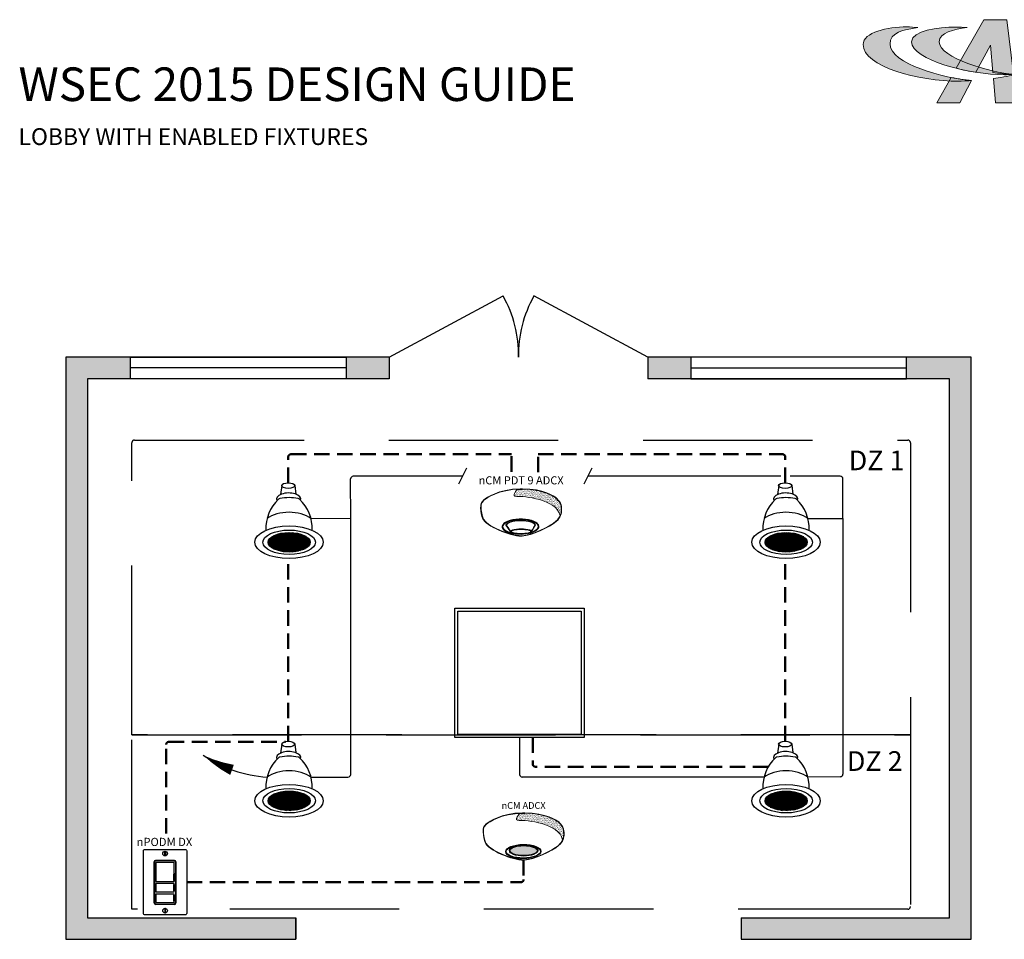
# Model space of a CAD drawing. Units: inches. Extents: x -6.4 to 62.5, y -18 to 52.5.
# Drawn here: x -4.9 to 27.1, y 22.7 to 52.5 of the extents above; entities that cross this region are included whole.
import ezdxf
from ezdxf.enums import TextEntityAlignment as Align

# ---------------------------------------------------------------- set-up
doc = ezdxf.new("R2010")
doc.units = ezdxf.units.IN
doc.header["$LTSCALE"] = 2
doc.header["$MEASUREMENT"] = 0
doc.linetypes.add('HIDDEN', pattern=[0.375, 0.25, -0.125])
doc.linetypes.add('HIDDENX2', pattern=[0.75, 0.5, -0.25])
for name, color, linetype in [('0-10V FIXT2', 7, 'Continuous'), ('NLIGHT RISER', 7, 'Continuous'), ('SSI-RISER', 7, 'Continuous'), ('TB 24X36$0$Layer 1', 7, 'Continuous'), ('TB 24X36$0$SSILEGEND', 7, 'Continuous')]:
    doc.layers.add(name, color=color, linetype=linetype)
doc.layers.add('CAT5', color=140, linetype='HIDDEN', lineweight=50)
doc.layers.add('LINE VOLTAGE', color=1, linetype='Continuous', lineweight=30)
doc.styles.add('SSI', font='romans.shx', dxfattribs={"width": 0.8})
doc.styles.add('SSI-Bold', font='arial.ttf')
doc.styles.get("Standard").update_dxf_attribs({"font": 'arial.ttf'})
pattern_1 = [(37.5, (-4.691811, -4.460222), (-0.00074868, 0.022900455), [0, -0.01806532, 0, -0.020204636, 0, -0.019313255]), (7.5, (-4.69181, -4.460222), (0.02103394, 0.03354143), [0, -0.009745766, 0, -0.01628256, 0, -0.006239667]), (327.5, (-4.70643, -4.460222), (0.037011825, 6.726e-05), [0, -0.00594254, 0, -0.021393144, 0, -0.02792994]), (317.5, (-4.70643, -4.460222), (0.03572806, 0.01043124), [0, -0.00297127, 0, -0.014024394, 0, -0.01604486])]

# ---------------------------------------------------------------- blocks, each defined once
blk = doc.blocks.new('TB 24X36$0$acuity_controls_LOGO')
h = blk.add_hatch(color=1)
h.dxf.hatch_style = 1
edge = h.paths.add_edge_path()
edge.add_spline(control_points=[(-183.26, 23.66), (-185.02, 23.82), (-187.4, 24.06), (-189.27, 24.06), (-199.45, 24.06), (-212.72, 21.12), (-212.72, 14.6), (-212.72, 2.71), (-182.83, -5.11), (-161.36, -5.11), (-160.35, -5.11), (-155.64, -4.86), (-154.57, -4.69), (-168.84, -3.52), (-198.28, 4.09), (-198.28, 15.04), (-198.28, 20.7), (-191.26, 22.83), (-183.26, 23.66)], knot_values=[0, 0, 0, 0, 1, 1, 1, 2, 2, 2, 3, 3, 3, 4, 4, 4, 5, 5, 5, 6, 6, 6, 6], degree=3, periodic=0)
edge = h.paths.add_edge_path()
edge.add_spline(control_points=[(-156.84, 23.66), (-158.59, 23.82), (-161.14, 23.99), (-163.01, 23.99), (-172.14, 23.99), (-186.69, 22.12), (-186.69, 16.13), (-186.69, 6.23), (-155.51, -1.63), (-136.78, -1.63), (-135.76, -1.63), (-133.05, -1.54), (-131.98, -1.38), (-144.05, -0.38), (-171.85, 7.16), (-171.85, 16.11), (-171.85, 20.88), (-163.95, 22.92), (-156.84, 23.66)], knot_values=[0, 0, 0, 0, 1, 1, 1, 2, 2, 2, 3, 3, 3, 4, 4, 4, 5, 5, 5, 6, 6, 6, 6], degree=3, periodic=0)
at = {"layer": 'TB 24X36$0$Layer 1'}
h = blk.add_hatch(color=7, dxfattribs=at)
h.dxf.hatch_style = 2
edge = h.paths.add_edge_path()
edge.add_spline(control_points=[(-143.05, -0.39), (-140.09, -0.84), (-135.19, -1.49), (-131.96, -1.38), (-131.96, -1.38), (-135.58, 27.94), (-135.58, 27.94), (-135.58, 27.94), (-147.92, 27.94), (-147.92, 27.94), (-147.92, 27.94), (-162.69, 1.83), (-162.69, 1.83), (-159.25, 0.97), (-155.67, 0.25), (-152.14, -0.3), (-152.14, -0.3), (-144.39, 14.33), (-144.39, 14.33), (-144.39, 14.33), (-143.05, -0.39), (-143.05, -0.39)], knot_values=[0, 0, 0, 0, 1, 1, 1, 2, 2, 2, 3, 3, 3, 4, 4, 4, 5, 5, 5, 6, 6, 6, 7, 7, 7, 7], degree=3, periodic=0)
h = blk.add_hatch(color=7, dxfattribs=at)
h.dxf.hatch_style = 2
edge = h.paths.add_edge_path()
edge.add_spline(control_points=[(-154.57, -4.69), (-157.64, -4.44), (-161.43, -3.88), (-165.46, -3.07), (-165.46, -3.07), (-173.14, -16.65), (-173.14, -16.65), (-173.14, -16.65), (-160.8, -16.65), (-160.8, -16.65), (-160.8, -16.65), (-154.47, -4.71), (-154.47, -4.71), (-154.47, -4.71), (-154.57, -4.69), (-154.57, -4.69)], knot_values=[0, 0, 0, 0, 1, 1, 1, 2, 2, 2, 3, 3, 3, 4, 4, 4, 5, 5, 5, 5], degree=3, periodic=0)
h = blk.add_hatch(color=7, dxfattribs=at)
h.dxf.hatch_style = 2
edge = h.paths.add_edge_path()
edge.add_spline(control_points=[(-131.94, -1.64), (-134.63, -2.44), (-139.68, -3.27), (-142.76, -3.56), (-142.76, -3.56), (-141.56, -16.64), (-141.56, -16.64), (-141.56, -16.64), (-130.09, -16.64), (-130.09, -16.64), (-130.09, -16.64), (-131.94, -1.64), (-131.94, -1.64)], knot_values=[0, 0, 0, 0, 1, 1, 1, 2, 2, 2, 3, 3, 3, 4, 4, 4, 4], degree=3, periodic=0)
at = {"layer": 'TB 24X36$0$Layer 1', "color": 7, "lineweight": 0}
for points, knots in [([(-143.05, -0.39), (-140.09, -0.84), (-135.19, -1.49), (-131.96, -1.38), (-131.96, -1.38), (-135.58, 27.94), (-135.58, 27.94), (-135.58, 27.94), (-147.92, 27.94), (-147.92, 27.94), (-147.92, 27.94), (-162.69, 1.83), (-162.69, 1.83), (-159.25, 0.97), (-155.67, 0.25), (-152.14, -0.3), (-152.14, -0.3), (-144.39, 14.33), (-144.39, 14.33), (-144.39, 14.33), (-143.05, -0.39), (-143.05, -0.39)], [0, 0, 0, 0, 1, 1, 1, 2, 2, 2, 3, 3, 3, 4, 4, 4, 5, 5, 5, 6, 6, 6, 7, 7, 7, 7]), ([(-154.57, -4.69), (-157.64, -4.44), (-161.43, -3.88), (-165.46, -3.07), (-165.46, -3.07), (-173.14, -16.65), (-173.14, -16.65), (-173.14, -16.65), (-160.8, -16.65), (-160.8, -16.65), (-160.8, -16.65), (-154.47, -4.71), (-154.47, -4.71), (-154.47, -4.71), (-154.57, -4.69), (-154.57, -4.69)], [0, 0, 0, 0, 1, 1, 1, 2, 2, 2, 3, 3, 3, 4, 4, 4, 5, 5, 5, 5]), ([(-131.94, -1.64), (-134.63, -2.44), (-139.68, -3.27), (-142.76, -3.56), (-142.76, -3.56), (-141.56, -16.64), (-141.56, -16.64), (-141.56, -16.64), (-130.09, -16.64), (-130.09, -16.64), (-130.09, -16.64), (-131.94, -1.64), (-131.94, -1.64)], [0, 0, 0, 0, 1, 1, 1, 2, 2, 2, 3, 3, 3, 4, 4, 4, 4])]:
    blk.add_open_spline(points, degree=3, knots=knots, dxfattribs=at)
at = {"layer": 'TB 24X36$0$Layer 1', "color": 1, "lineweight": 0}
for points in [[(-183.26, 23.66), (-185.02, 23.82), (-187.4, 24.06), (-189.27, 24.06), (-199.45, 24.06), (-212.72, 21.12), (-212.72, 14.6), (-212.72, 2.71), (-182.83, -5.11), (-161.36, -5.11), (-160.35, -5.11), (-155.64, -4.86), (-154.57, -4.69), (-168.84, -3.52), (-198.28, 4.09), (-198.28, 15.04), (-198.28, 20.7), (-191.26, 22.83), (-183.26, 23.66)], [(-156.84, 23.66), (-158.59, 23.82), (-161.14, 23.99), (-163.01, 23.99), (-172.14, 23.99), (-186.69, 22.12), (-186.69, 16.13), (-186.69, 6.23), (-155.51, -1.63), (-136.78, -1.63), (-135.76, -1.63), (-133.05, -1.54), (-131.98, -1.38), (-144.05, -0.38), (-171.85, 7.16), (-171.85, 16.11), (-171.85, 20.88), (-163.95, 22.92), (-156.84, 23.66)]]:
    blk.add_open_spline(points, degree=3, knots=[0, 0, 0, 0, 1, 1, 1, 2, 2, 2, 3, 3, 3, 4, 4, 4, 5, 5, 5, 6, 6, 6, 6], dxfattribs=at)
blk = doc.blocks.new('Downlight')
h = blk.add_hatch()
h.set_pattern_fill('ANSI37', color=256, scale=0.1125, angle=30, style=0)
h.set_pattern_definition([(75, (-37.246441, -31.749426), (-0.013583332, 0.003639643), []), (165, (-37.246441, -31.749426), (-0.003639643, -0.013583332), [])])
edge = h.paths.add_edge_path()
edge.add_ellipse((0.294, -0.282), major_axis=(-0.274, 0), ratio=0.462626, start_angle=0, end_angle=360)
for p, q in [((0.197, 0.456), (0.183, 0.34)), ((0.368, 0.456), (0.381, 0.345))]:
    blk.add_line(p, q)
for centre, radius, start, end in [((0.503, -0.098), 0.512, 132.6191, 183.0524), ((0.18, 0.253), 0.0352, 101.4791, 132.6191), ((0.405, 0.253), 0.0352, 47.3809, 78.5209), ((0.082, -0.098), 0.512, 356.9476, 47.3809)]:
    blk.add_arc(centre, radius, start, end)
for centre, major_axis, ratio in [((0.282, 0.456), (-0.0854, 0), 0.426788), ((0.292, -0.282), (-0.445, 0), 0.477387), ((0.294, -0.282), (-0.343, 0), 0.462626), ((0.294, -0.282), (-0.274, 0), 0.462626)]:
    blk.add_ellipse(centre, major_axis=major_axis, ratio=ratio)
for centre, major_axis, ratio, start_param, end_param in [((0.288, 0.279), (-0.158, 0), 0.511628, 2.957076, 6.539631), ((0.292, 0.087), (0.363, 0), 0.583752, 1.236016, 1.905577), ((0.292, -0.104), (0.363, 0), 0.583752, 0.664536, 2.477057)]:
    blk.add_ellipse(centre, major_axis=major_axis, ratio=ratio, start_param=start_param, end_param=end_param)
blk = doc.blocks.new('nCM6PC')
h = blk.add_hatch()
h.set_pattern_fill('AR-SAND', color=256, scale=0.011885, style=0)
h.set_pattern_definition(pattern_1)
edge = h.paths.add_edge_path()
edge.add_spline(control_points=[(0.502, 0.15), (0.59, 0.154), (1.056, 0.116), (1.107, -0.119)], knot_values=[1, 1, 1, 1, 1.999782, 1.999782, 1.999782, 1.999782], degree=3, periodic=0)
edge.add_spline(control_points=[(1.107, -0.119), (1.118, -0.092), (1.121, -0.067), (1.121, -0.042)], knot_values=[14.480526, 14.480526, 14.480526, 14.480526, 15, 15, 15, 15], degree=3, periodic=0)
edge.add_spline(control_points=[(1.121, -0.042), (1.121, -0.026), (1.12, -0.01), (1.119, 0.007)], knot_values=[16, 16, 16, 16, 17, 17, 17, 17], degree=3, periodic=0)
edge.add_spline(control_points=[(1.119, 0.007), (1.118, 0.039), (1.097, 0.072), (1.076, 0.096)], knot_values=[18, 18, 18, 18, 19, 19, 19, 19], degree=3, periodic=0)
edge.add_spline(control_points=[(1.076, 0.096), (1.055, 0.12), (1.035, 0.136), (1.035, 0.136)], knot_values=[20, 20, 20, 20, 21, 21, 21, 21], degree=3, periodic=0)
edge.add_spline(control_points=[(1.035, 0.136), (1.035, 0.136), (1.025, 0.143), (1.005, 0.154)], knot_values=[22, 22, 22, 22, 23, 23, 23, 23], degree=3, periodic=0)
edge.add_spline(control_points=[(1.005, 0.154), (0.985, 0.165), (0.956, 0.179), (0.917, 0.194)], knot_values=[24, 24, 24, 24, 25, 25, 25, 25], degree=3, periodic=0)
edge.add_spline(control_points=[(0.917, 0.194), (0.84, 0.223), (0.726, 0.252), (0.581, 0.252)], knot_values=[26, 26, 26, 26, 27, 27, 27, 27], degree=3, periodic=0)
edge.add_line((0.581, 0.252), (0.512, 0.251))
edge.add_spline(control_points=[(0.512, 0.251), (0.512, 0.251), (0.414, 0.146), (0.502, 0.15)], knot_values=[0.000012, 0.000012, 0.000012, 0.000012, 1, 1, 1, 1], degree=3, periodic=0)
h = blk.add_hatch(color=256)
edge = h.paths.add_edge_path(flags=0)
edge.add_ellipse((0.563, -0.27), major_axis=(-0.192, 0), ratio=0.363349, start_angle=0, end_angle=360)
edge = h.paths.add_edge_path()
edge.add_ellipse((0.56, -0.282), major_axis=(-0.244, -0.002), ratio=0.403678, start_angle=0, end_angle=360)
edge = h.paths.add_edge_path(flags=16)
edge.add_ellipse((0.56, -0.282), major_axis=(-0.238, -0.002), ratio=0.385717, start_angle=0, end_angle=360)
edge = h.paths.add_edge_path(flags=0)
edge.add_ellipse((0.563, -0.27), major_axis=(-0.197, 0), ratio=0.382467, start_angle=0, end_angle=360)
h = blk.add_hatch(color=256)
edge = h.paths.add_edge_path()
edge.add_ellipse((0.563, -0.27), major_axis=(-0.192, 0), ratio=0.363349, start_angle=0, end_angle=360)
for p, q in [((0.512, 0.251), (0.581, 0.252)), ((0.55, 0.257), (0.581, 0.257))]:
    blk.add_line(p, q)
for centre, major_axis, ratio in [((0.56, -0.282), (-0.244, -0.002), 0.403678), ((0.56, -0.282), (-0.238, -0.002), 0.385717), ((0.563, -0.27), (-0.197, 0), 0.382467), ((0.563, -0.27), (-0.192, 0), 0.363349)]:
    blk.add_ellipse(centre, major_axis=major_axis, ratio=ratio)
at = {"lineweight": 0}
for points in [[(0.043, 0.101), (0.084, 0.133), (0.24, 0.248), (0.55, 0.257)], [(0.046, 0.096), (0.088, 0.128), (0.243, 0.243), (0.553, 0.252)], [(0.512, 0.251), (0.512, 0.251), (0.414, 0.146), (0.502, 0.15)], [(0.502, 0.15), (0.59, 0.154), (1.057, 0.116), (1.107, -0.119)], [(0.581, 0.257), (0.872, 0.257), (1.038, 0.141), (1.039, 0.14)], [(0.917, 0.194), (0.84, 0.223), (0.726, 0.252), (0.581, 0.252)], [(1.005, 0.154), (0.985, 0.165), (0.956, 0.179), (0.917, 0.194)], [(1.035, 0.136), (1.035, 0.136), (1.025, 0.143), (1.005, 0.154)], [(1.039, 0.14), (1.039, 0.14), (1.121, 0.076), (1.125, 0.007)], [(0, 0), (0, 0.007), (0, 0.014), (0.001, 0.022)], [(0.027, -0.155), (0.027, -0.155), (0, -0.087), (0, 0)], [(0.001, 0.022), (0.001, 0.024), (0.002, 0.069), (0.043, 0.101)], [(0.001, 0.022), (0.001, 0.022), (0.001, 0.022), (0.001, 0.022)], [(0.001, 0.022), (0.001, 0.022), (0.001, 0.022), (0.001, 0.022)], [(0.012, 0.048), (0.006, 0.033), (0.006, 0.022), (0.006, 0.022)], [(0.006, 0.022), (0.006, 0.014), (0.006, 0.007), (0.006, 0)], [(0.006, 0), (0.006, -0.043), (0.013, -0.081), (0.019, -0.108)], [(0.046, 0.096), (0.027, 0.081), (0.017, 0.062), (0.012, 0.048)], [(1.076, 0.096), (1.055, 0.12), (1.035, 0.136), (1.035, 0.136)], [(1.119, 0.007), (1.118, 0.039), (1.097, 0.072), (1.076, 0.096)], [(1.121, -0.042), (1.121, -0.026), (1.12, -0.01), (1.119, 0.007)], [(1.125, 0.007), (1.125, -0.01), (1.127, -0.026), (1.127, -0.042)], [(0.019, -0.108), (0.026, -0.136), (0.033, -0.152), (0.033, -0.152)], [(1.047, -0.197), (1.111, -0.138), (1.121, -0.091), (1.121, -0.042)], [(1.127, -0.042), (1.127, -0.092), (1.115, -0.142), (1.05, -0.201)], [(0.254, -0.322), (0.144, -0.274), (0.048, -0.213), (0.027, -0.155)], [(0.033, -0.152), (0.052, -0.207), (0.147, -0.269), (0.256, -0.317)], [(0.576, -0.397), (0.7, -0.391), (0.961, -0.274), (1.047, -0.197)], [(1.05, -0.201), (0.963, -0.28), (0.703, -0.396), (0.576, -0.403)], [(0.564, -0.403), (0.488, -0.403), (0.364, -0.37), (0.254, -0.322)], [(0.256, -0.317), (0.366, -0.364), (0.489, -0.397), (0.564, -0.397)], [(0.564, -0.397), (0.568, -0.397), (0.572, -0.397), (0.576, -0.397)], [(0.576, -0.403), (0.572, -0.403), (0.568, -0.403), (0.564, -0.403)]]:
    blk.add_open_spline(points, degree=3, dxfattribs=at)
for tag, style, p in [('LOCATION', 'SSI-Bold', (0.563, 0.397)), ('OPTION', 'SSI', (0.563, 0.282))]:
    blk.add_attdef(tag, text='', height=0.0938, dxfattribs=dict(style=style)).set_placement(p, align=Align.CENTER)
blk = doc.blocks.new('nCM910')
h = blk.add_hatch()
h.set_pattern_fill('AR-SAND', color=256, scale=0.011885, style=0)
h.set_pattern_definition(pattern_1)
edge = h.paths.add_edge_path()
edge.add_spline(control_points=[(0.502, 0.15), (0.59, 0.154), (1.056, 0.116), (1.107, -0.119)], knot_values=[1, 1, 1, 1, 1.999782, 1.999782, 1.999782, 1.999782], degree=3, periodic=0)
edge.add_spline(control_points=[(1.107, -0.119), (1.118, -0.092), (1.121, -0.067), (1.121, -0.042)], knot_values=[14.480526, 14.480526, 14.480526, 14.480526, 15, 15, 15, 15], degree=3, periodic=0)
edge.add_spline(control_points=[(1.121, -0.042), (1.121, -0.026), (1.12, -0.01), (1.119, 0.007)], knot_values=[16, 16, 16, 16, 17, 17, 17, 17], degree=3, periodic=0)
edge.add_spline(control_points=[(1.119, 0.007), (1.118, 0.039), (1.097, 0.072), (1.076, 0.096)], knot_values=[18, 18, 18, 18, 19, 19, 19, 19], degree=3, periodic=0)
edge.add_spline(control_points=[(1.076, 0.096), (1.055, 0.12), (1.035, 0.136), (1.035, 0.136)], knot_values=[20, 20, 20, 20, 21, 21, 21, 21], degree=3, periodic=0)
edge.add_spline(control_points=[(1.035, 0.136), (1.035, 0.136), (1.025, 0.143), (1.005, 0.154)], knot_values=[22, 22, 22, 22, 23, 23, 23, 23], degree=3, periodic=0)
edge.add_spline(control_points=[(1.005, 0.154), (0.985, 0.165), (0.956, 0.179), (0.917, 0.194)], knot_values=[24, 24, 24, 24, 25, 25, 25, 25], degree=3, periodic=0)
edge.add_spline(control_points=[(0.917, 0.194), (0.84, 0.223), (0.726, 0.252), (0.581, 0.252)], knot_values=[26, 26, 26, 26, 27, 27, 27, 27], degree=3, periodic=0)
edge.add_line((0.581, 0.252), (0.512, 0.251))
edge.add_spline(control_points=[(0.512, 0.251), (0.512, 0.251), (0.414, 0.146), (0.502, 0.15)], knot_values=[0.000012, 0.000012, 0.000012, 0.000012, 1, 1, 1, 1], degree=3, periodic=0)
for p, q in [((0.512, 0.251), (0.581, 0.252)), ((0.55, 0.257), (0.581, 0.257))]:
    blk.add_line(p, q)
for major_axis, ratio, start_param, end_param in [((-0.256, -0.002), 0.403678, 1.971257, 7.59859), ((-0.25, -0.002), 0.385717, 2.183457, 7.414165)]:
    blk.add_ellipse((0.555, -0.271), major_axis=major_axis, ratio=ratio, start_param=start_param, end_param=end_param)
blk.add_ellipse((0.563, -0.339), major_axis=(-0.137, 0), ratio=0.223622)
at = {"lineweight": 0}
for points in [[(0.043, 0.101), (0.084, 0.133), (0.24, 0.248), (0.55, 0.257)], [(0.046, 0.096), (0.088, 0.128), (0.243, 0.243), (0.553, 0.252)], [(0.512, 0.251), (0.512, 0.251), (0.414, 0.146), (0.502, 0.15)], [(0.502, 0.15), (0.59, 0.154), (1.057, 0.116), (1.107, -0.119)], [(0.581, 0.257), (0.872, 0.257), (1.038, 0.141), (1.039, 0.14)], [(0.917, 0.194), (0.84, 0.223), (0.726, 0.252), (0.581, 0.252)], [(1.005, 0.154), (0.985, 0.165), (0.956, 0.179), (0.917, 0.194)], [(1.035, 0.136), (1.035, 0.136), (1.025, 0.143), (1.005, 0.154)], [(1.039, 0.14), (1.039, 0.14), (1.121, 0.076), (1.125, 0.007)], [(0, 0), (0, 0.007), (0, 0.014), (0.001, 0.022)], [(0.027, -0.155), (0.027, -0.155), (0, -0.087), (0, 0)], [(0.001, 0.022), (0.001, 0.024), (0.002, 0.069), (0.043, 0.101)], [(0.001, 0.022), (0.001, 0.022), (0.001, 0.022), (0.001, 0.022)], [(0.001, 0.022), (0.001, 0.022), (0.001, 0.022), (0.001, 0.022)], [(0.012, 0.048), (0.006, 0.033), (0.006, 0.022), (0.006, 0.022)], [(0.006, 0.022), (0.006, 0.014), (0.006, 0.007), (0.006, 0)], [(0.006, 0), (0.006, -0.043), (0.013, -0.081), (0.019, -0.108)], [(0.046, 0.096), (0.027, 0.081), (0.017, 0.062), (0.012, 0.048)], [(1.076, 0.096), (1.055, 0.12), (1.035, 0.136), (1.035, 0.136)], [(1.119, 0.007), (1.118, 0.039), (1.097, 0.072), (1.076, 0.096)], [(1.121, -0.042), (1.121, -0.026), (1.12, -0.01), (1.119, 0.007)], [(1.125, 0.007), (1.125, -0.01), (1.127, -0.026), (1.127, -0.042)], [(0.019, -0.108), (0.026, -0.136), (0.033, -0.152), (0.033, -0.152)], [(1.047, -0.197), (1.111, -0.138), (1.121, -0.091), (1.121, -0.042)], [(1.127, -0.042), (1.127, -0.092), (1.115, -0.142), (1.05, -0.201)], [(0.254, -0.322), (0.144, -0.274), (0.048, -0.213), (0.027, -0.155)], [(0.033, -0.152), (0.052, -0.207), (0.147, -0.269), (0.256, -0.317)], [(0.435, -0.203), (0.434, -0.203), (0.38, -0.215), (0.358, -0.248)], [(0.358, -0.248), (0.358, -0.248), (0.411, -0.324), (0.42, -0.338)], [(0.551, -0.188), (0.488, -0.188), (0.446, -0.199), (0.435, -0.203)], [(0.664, -0.2), (0.622, -0.191), (0.583, -0.188), (0.551, -0.188)], [(0.576, -0.397), (0.7, -0.391), (0.961, -0.274), (1.047, -0.197)], [(1.05, -0.201), (0.963, -0.28), (0.703, -0.396), (0.576, -0.403)], [(0.758, -0.247), (0.748, -0.229), (0.709, -0.209), (0.664, -0.2)], [(0.705, -0.333), (0.72, -0.31), (0.758, -0.247), (0.758, -0.247)], [(0.564, -0.403), (0.488, -0.403), (0.364, -0.37), (0.254, -0.322)], [(0.256, -0.317), (0.366, -0.364), (0.489, -0.397), (0.564, -0.397)], [(0.443, -0.317), (0.43, -0.322), (0.42, -0.328), (0.42, -0.338)], [(0.42, -0.338), (0.42, -0.338), (0.42, -0.338), (0.42, -0.338)], [(0.563, -0.302), (0.524, -0.303), (0.472, -0.307), (0.443, -0.317)], [(0.563, -0.302), (0.602, -0.303), (0.653, -0.307), (0.683, -0.317)], [(0.564, -0.397), (0.568, -0.397), (0.572, -0.397), (0.576, -0.397)], [(0.576, -0.403), (0.572, -0.403), (0.568, -0.403), (0.564, -0.403)], [(0.683, -0.317), (0.694, -0.321), (0.703, -0.326), (0.705, -0.333)]]:
    blk.add_open_spline(points, degree=3, dxfattribs=at)
blk.add_open_spline([(0.418, -0.345), (0.418, -0.345), (0.417, -0.344), (0.417, -0.344), (0.417, -0.344), (0.352, -0.25), (0.352, -0.25), (0.352, -0.25), (0.351, -0.248), (0.351, -0.248), (0.351, -0.248), (0.352, -0.247), (0.352, -0.247), (0.375, -0.209), (0.433, -0.198), (0.433, -0.197), (0.433, -0.197), (0.433, -0.197), (0.433, -0.197), (0.445, -0.194), (0.487, -0.182), (0.551, -0.182), (0.551, -0.182), (0.551, -0.182), (0.551, -0.182), (0.584, -0.182), (0.622, -0.185), (0.666, -0.194), (0.666, -0.194), (0.666, -0.194), (0.666, -0.194), (0.713, -0.204), (0.753, -0.224), (0.764, -0.245), (0.764, -0.245), (0.764, -0.245), (0.764, -0.245), (0.764, -0.245), (0.765, -0.247), (0.765, -0.247), (0.765, -0.247), (0.704, -0.347), (0.704, -0.347), (0.704, -0.347), (0.703, -0.347), (0.703, -0.347), (0.652, -0.371), (0.604, -0.379), (0.562, -0.379), (0.562, -0.379), (0.562, -0.379), (0.562, -0.379), (0.476, -0.379), (0.418, -0.345), (0.418, -0.345), (0.418, -0.345), (0.418, -0.345), (0.418, -0.345)], degree=3, knots=[0, 0, 0, 0, 1, 1, 1, 2, 2, 2, 3, 3, 3, 4, 4, 4, 5, 5, 5, 6, 6, 6, 7, 7, 7, 8, 8, 8, 9, 9, 9, 10, 10, 10, 11, 11, 11, 12, 12, 12, 13, 13, 13, 14, 14, 14, 15, 15, 15, 16, 16, 16, 17, 17, 17, 18, 18, 18, 19, 19, 19, 19], dxfattribs=at)
for tag, style, p in [('LOCATION', 'SSI-Bold', (0.563, 0.397)), ('OPTION', 'SSI', (0.563, 0.282))]:
    blk.add_attdef(tag, text='', height=0.0938, dxfattribs=dict(style=style)).set_placement(p, align=Align.CENTER)

msp = doc.modelspace()

# ---------------------------------------------------------------- hatches: boundary and pattern name
h = msp.add_hatch(color=253)
h.dxf.hatch_style = 1
h.paths.add_polyline_path([(-1.261, 40.844), (-1.261, 41.544), (-3.359, 41.544), (-3.359, 22.659), (4.108, 22.659), (4.108, 23.359), (-2.66, 23.359), (-2.66, 40.844)])
h.paths.add_polyline_path([(5.733, 41.544), (5.733, 40.844), (7.132, 40.844), (7.132, 41.544)])
h.paths.add_polyline_path([(16.924, 40.844), (16.924, 41.544), (15.525, 41.544), (15.525, 40.844)])
h.paths.add_polyline_path([(23.918, 41.544), (23.918, 40.844), (25.317, 40.844), (25.317, 23.359), (18.55, 23.359), (18.55, 22.659), (26.016, 22.659), (26.016, 41.544)])

# ---------------------------------------------------------------- linework, layer by layer
for p, q in [((7.132, 41.544), (10.828, 43.532)), ((15.525, 41.544), (11.83, 43.532)), ((15.525, 41.544), (11.83, 43.532)), ((7.132, 41.544), (7.132, 40.844)), ((15.525, 41.544), (15.525, 40.844)), ((15.525, 41.544), (15.525, 40.844)), ((5.733, 41.194), (-1.261, 41.194)), ((16.924, 41.194), (23.918, 41.194)), ((4.108, 23.359), (4.108, 22.659)), ((18.55, 23.359), (18.55, 22.659))]:
    msp.add_line(p, q)
for points in [[(7.132, 41.544), (-3.359, 41.544), (-3.359, 22.659), (4.108, 22.659)], [(18.55, 22.659), (26.016, 22.659), (26.016, 41.544), (21.12, 41.544), (15.525, 41.544)], [(7.132, 40.844), (-2.66, 40.844), (-2.66, 23.359), (4.108, 23.359)], [(18.55, 23.359), (25.317, 23.359), (25.317, 40.844), (16.924, 40.844), (15.525, 40.844)], [(4.108, 22.659), (4.108, 23.359)]]:
    msp.add_lwpolyline(points)
for points in [[(-1.261, 41.544), (5.733, 41.544), (5.733, 40.844), (-1.261, 40.844)], [(23.918, 41.544), (16.924, 41.544), (16.924, 40.844), (23.918, 40.844)]]:
    msp.add_lwpolyline(points, close=True)
for centre, start, end in [((7.465, 41.628), 358.7553, 29.527), ((15.192, 41.628), 150.473, 181.2447), ((15.192, 41.628), 150.473, 181.2447)]:
    msp.add_arc(centre, 3.864, start, end)
at = {"layer": '0-10V FIXT2'}
for points in [[(9.265, 33.406), (13.461, 33.406), (13.461, 29.21), (9.265, 29.21)], [(9.363, 33.308), (13.363, 33.308), (13.363, 29.308), (9.363, 29.308)]]:
    msp.add_lwpolyline(points, close=True, dxfattribs=at)
at = {"layer": 'CAT5'}
for p, q in [((3.945, 38.396), (11.097, 38.396)), ((11.097, 37.829), (11.097, 38.396)), ((11.965, 38.396), (19.895, 38.396)), ((11.965, 37.817), (11.965, 38.396)), ((3.857, 37.469), (3.857, 38.308)), ((19.983, 37.469), (19.983, 38.308)), ((3.857, 29.083), (3.852, 35.012)), ((19.983, 29.083), (19.979, 35.012)), ((11.788, 29.21), (11.788, 28.346)), ((-0.105, 26.093), (-0.105, 28.979)), ((-0.018, 29.066), (3.769, 29.066)), ((19.433, 28.259), (11.875, 28.259)), ((11.495, 25.225), (11.495, 24.601)), ((0.564, 24.514), (11.407, 24.514))]:
    msp.add_line(p, q, dxfattribs=at)
for centre, start, end in [((3.945, 38.308), 90, 180), ((19.895, 38.308), 0, 90), ((-0.018, 28.979), 90, 180), ((11.875, 28.346), 180, 270), ((11.407, 24.601), 270, 0)]:
    msp.add_arc(centre, 0.0874, start, end, dxfattribs=at)
at = {"layer": 'LINE VOLTAGE'}
for p, q in [((9.645, 37.94), (9.384, 37.425)), ((13.703, 37.94), (13.443, 37.425)), ((5.883, 36.298), (5.88, 37.595)), ((9.514, 37.682), (5.968, 37.682)), ((19.837, 37.682), (13.573, 37.682)), ((21.768, 37.682), (20.141, 37.682)), ((21.856, 36.31), (21.856, 37.595)), ((5.883, 36.298), (4.594, 36.31)), ((5.883, 28.011), (5.883, 36.298)), ((20.72, 36.31), (21.856, 36.31)), ((21.856, 36.31), (21.856, 28.021)), ((11.363, 29.21), (11.363, 28.011)), ((4.594, 27.924), (5.795, 27.924)), ((19.295, 27.924), (11.45, 27.924)), ((21.769, 27.934), (20.72, 27.924))]:
    msp.add_line(p, q, dxfattribs=at)
at = {"layer": 'LINE VOLTAGE', "linetype": 'Continuous'}
msp.add_lwpolyline([(1.1, 28.63, 0, 0.35, 0.06456), (2.032, 28.155, 0, 0, 0.06456)], format="xyseb", dxfattribs=at)
at = {"layer": 'LINE VOLTAGE'}
for centre, start, end in [((5.968, 37.595), 90, 180.0922), ((21.768, 37.595), 0, 90), ((5.795, 28.011), 270, 0), ((11.45, 28.011), 180, 270), ((21.768, 28.021), 270.5429, 0)]:
    msp.add_arc(centre, 0.0874, start, end, dxfattribs=at)
at = {"layer": 'LINE VOLTAGE', "linetype": 'Continuous'}
msp.add_arc((3.401, 31.986), 4.068, 235.5601, 266.7411, dxfattribs=at)
at = {"layer": 'NLIGHT RISER'}
for p, q in [((-0.495, 23.842), (-0.495, 25.17)), ((-0.486, 25.162), (-0.486, 23.851)), ((-0.445, 25.22), (0.164, 25.22)), ((0.155, 25.212), (-0.436, 25.212)), ((0.205, 23.851), (0.205, 25.162)), ((0.214, 25.17), (0.214, 23.842)), ((-0.441, 24.806), (-0.441, 24.534)), ((0.133, 24.768), (0.133, 24.572)), ((0.133, 24.768), (0.151, 24.768)), ((0.133, 24.756), (0.151, 24.756)), ((0.151, 24.768), (0.151, 24.572)), ((0.16, 24.806), (0.16, 24.534)), ((0.133, 24.584), (0.151, 24.584)), ((0.133, 24.572), (0.151, 24.572)), ((0.133, 24.432), (0.133, 24.235)), ((0.133, 24.432), (0.151, 24.432)), ((0.133, 24.419), (0.151, 24.419)), ((0.151, 24.432), (0.151, 24.235)), ((0.133, 24.248), (0.151, 24.248)), ((0.133, 24.235), (0.151, 24.235)), ((0.133, 24.09), (0.133, 23.893)), ((0.133, 24.09), (0.151, 24.09)), ((0.133, 24.077), (0.151, 24.077)), ((0.151, 24.09), (0.151, 23.893)), ((0.164, 23.792), (-0.445, 23.792)), ((-0.436, 23.801), (0.155, 23.801)), ((0.133, 23.906), (0.151, 23.906)), ((0.133, 23.893), (0.151, 23.893))]:
    msp.add_line(p, q, dxfattribs=at)
at = {"layer": 'NLIGHT RISER', "linetype": 'HIDDENX2', "ltscale": 5.5}
msp.add_lwpolyline([(-1.13, 38.855), (23.957, 38.855, -0.414214), (24.045, 38.768), (24.045, 29.288), (-1.217, 29.288), (-1.217, 38.768, -0.414214)], format="xyb", close=True, dxfattribs=at)
msp.add_lwpolyline([(-1.035, 23.636), (-1.217, 23.636), (-1.217, 29.288), (24.045, 29.288), (24.045, 23.723, -0.414214), (23.957, 23.636), (0.896, 23.636)], format="xyb", dxfattribs=at)
at = {"layer": 'NLIGHT RISER'}
msp.add_lwpolyline([(0.514, 25.577, -0.414214), (0.564, 25.527), (0.564, 23.501, -0.414214), (0.514, 23.451), (-0.793, 23.451, -0.414214), (-0.843, 23.501), (-0.843, 25.527, -0.414214), (-0.793, 25.577)], format="xyb", close=True, dxfattribs=at)
for points in [[(-0.441, 24.534), (0.16, 24.534), (0.16, 25.151), (-0.441, 25.151)], [(-0.441, 24.198), (0.16, 24.198), (0.16, 24.469), (-0.441, 24.469)], [(-0.441, 23.856), (0.16, 23.856), (0.16, 24.127), (-0.441, 24.127)]]:
    msp.add_lwpolyline(points, close=True, dxfattribs=at)
for centre in [(-0.14, 25.44), (-0.14, 23.588)]:
    msp.add_circle(centre, 0.0751, dxfattribs=at)
for centre, start, end in [((-0.445, 25.17), 90, 180), ((-0.436, 25.162), 90, 180), ((0.155, 25.162), 0, 90), ((0.164, 25.17), 0, 90), ((-0.445, 23.842), 180, 270), ((-0.436, 23.851), 180, 270), ((0.155, 23.851), 270, 0), ((0.164, 23.842), 270, 0)]:
    msp.add_arc(centre, 0.05, start, end, dxfattribs=at)
for points in [[(-0.152, 25.501), (-0.152, 25.507), (-0.146, 25.513), (-0.14, 25.513)], [(-0.152, 25.379), (-0.152, 25.379), (-0.152, 25.501), (-0.152, 25.501)], [(-0.14, 25.367), (-0.146, 25.367), (-0.152, 25.372), (-0.152, 25.379)], [(-0.14, 25.513), (-0.133, 25.513), (-0.127, 25.507), (-0.127, 25.501)], [(-0.127, 25.379), (-0.127, 25.372), (-0.133, 25.367), (-0.14, 25.367)], [(-0.127, 25.501), (-0.127, 25.501), (-0.127, 25.379), (-0.127, 25.379)], [(-0.14, 23.661), (-0.146, 23.661), (-0.152, 23.656), (-0.152, 23.649)], [(-0.152, 23.649), (-0.152, 23.649), (-0.152, 23.527), (-0.152, 23.527)], [(-0.127, 23.649), (-0.127, 23.656), (-0.133, 23.661), (-0.14, 23.661)], [(-0.127, 23.527), (-0.127, 23.527), (-0.127, 23.649), (-0.127, 23.649)], [(-0.152, 23.527), (-0.152, 23.521), (-0.146, 23.515), (-0.14, 23.515)], [(-0.14, 23.515), (-0.133, 23.515), (-0.127, 23.521), (-0.127, 23.527)]]:
    msp.add_open_spline(points, degree=3, dxfattribs=at)

# ---------------------------------------------------------------- block references
at = {"xscale": 2.48953878292683, "yscale": 2.48953878292683, "zscale": 2.48953878292683}
for p in [(3.155, 36.243), (19.28, 36.243), (3.155, 27.856), (19.28, 27.856)]:
    msp.add_blockref('Downlight', p, dxfattribs=at)
at = {"layer": 'NLIGHT RISER'}
ref = msp.add_blockref('nCM910', (10.1, 36.679), dxfattribs=dict(at, xscale=2.33138386350689, yscale=2.33138386350689, zscale=2.33138386350689))
ref.add_attrib('OPTION', 'nCM PDT 9 ADCX', dxfattribs={"layer": '0', "height": 0.26228, "style": 'SSI-Bold'}).set_placement((11.413, 37.336), align=Align.BOTTOM_CENTER)
ref = msp.add_blockref('nCM6PC', (10.18, 26.166), dxfattribs=dict(at, xscale=2.33138386350689, yscale=2.33138386350689, zscale=2.33138386350689))
ref.add_attrib('OPTION', 'nCM ADCX', dxfattribs={"layer": '0', "height": 0.2186, "style": 'SSI-Bold'}).set_placement((11.493, 26.823), align=Align.BOTTOM_CENTER)
at = {"layer": 'TB 24X36$0$SSILEGEND', "xscale": 0.06042729059324497, "yscale": 0.06042729059324497, "zscale": 0.06042729059324497}
msp.add_blockref('TB 24X36$0$acuity_controls_LOGO', (35.364, 50.805), dxfattribs=at)

# ---------------------------------------------------------------- texts
at = {"layer": 'SSI-RISER'}
msp.add_text('nPODM DX', height=0.2667, dxfattribs=at).set_placement((-0.161, 25.685), align=Align.CENTER)
at = {"layer": 'SSI-RISER', "attachment_point": 1}
for s, insert, char_height, width in [('WSEC 2015 DESIGN GUIDE ', (-4.896, 50.945), 1.09032, 24.6392), ('LOBBY WITH ENABLED FIXTURES', (-4.896, 48.973), 0.54516, 39.31154)]:
    msp.add_mtext(s, dxfattribs=dict(at, insert=insert, char_height=char_height, width=width))
at = {"layer": 'SSI-RISER', "char_height": 0.6396, "attachment_point": 1}
for s, insert in [('DZ 1', (22.043, 38.517)), ('DZ 2', (21.984, 28.762))]:
    msp.add_mtext_dynamic_manual_height_columns(s, width=104.57162, gutter_width=6.994, heights=[0], dxfattribs=dict(at, insert=insert))

doc.saveas('drawing.dxf')
